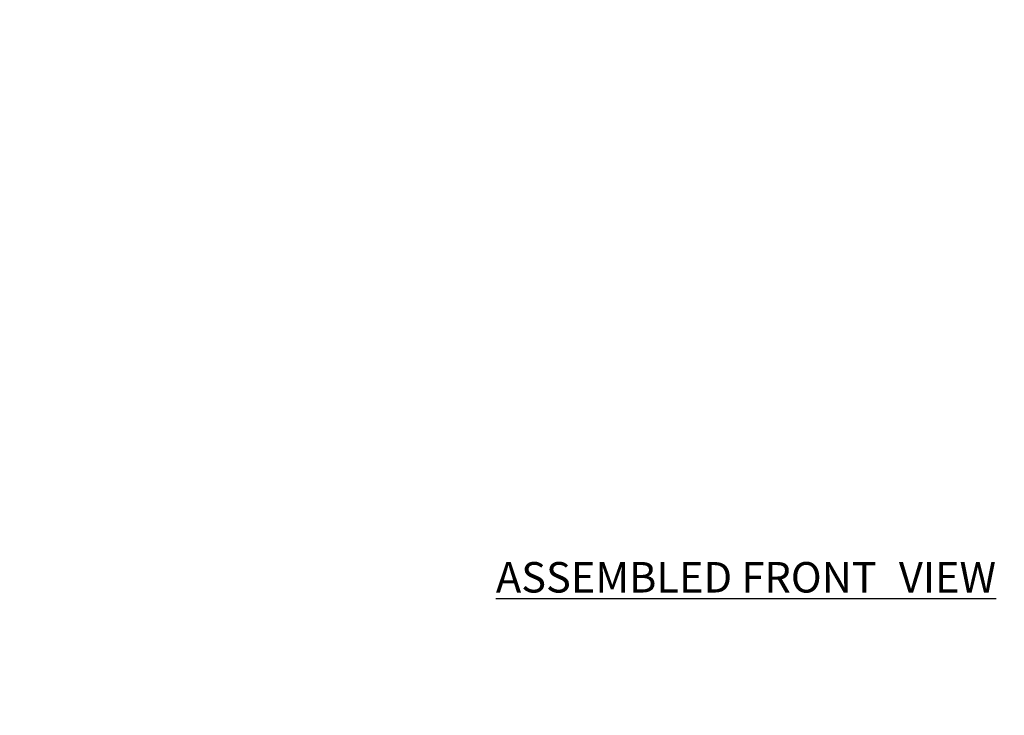
# Model space of a CAD drawing. Units: inches. Extents: x 3925.8 to 3966.9, y 1460.3 to 1485.1.
# Drawn here: x 3953.2 to 3960.9, y 1466.6 to 1472.1 of the extents above; entities that cross this region are included whole.
import ezdxf

# ---------------------------------------------------------------- set-up
doc = ezdxf.new("R2010")
doc.units = ezdxf.units.IN
doc.header["$MEASUREMENT"] = 0
doc.layers.add('Dimension (ANSI)', color=7, linetype='Continuous', lineweight=25)
doc.layers.add('Symbol (ANSI)', color=7, linetype='Continuous', lineweight=25)
doc.styles.get("Standard").update_dxf_attribs({"font": 'ARIALN.TTF'})
doc.styles.add('STANDARD3 place WAVE', font='tahoma.ttf')
doc.dimstyles.new('3 place WAVE', dxfattribs={"dimscale": 2, "dimtxt": 0.188, "dimasz": 0.1, "dimexe": 0.1, "dimexo": 0.05, "dimgap": 0.05, "dimtad": 0, "dimtih": 1, "dimtoh": 1, "dimdec": 5, "dimrnd": 1e-08, "dimzin": 3, "dimdsep": 46, "dimlunit": 5, "dimtxsty": 'Standard', "dimblk": 'Flared-1', "dimcen": 0.09, "dimclrd": 256, "dimclre": 256, "dimclrt": 256, "dimadec": 0, "dimazin": 1, "dimtfac": 1, "dimtdec": 3, "dimtofl": 0, "dimtmove": 0, "dimatfit": 3, "dimldrblk": 'Flared-1', "dimfxl": 1, "dimfrac": 2, "dimtolj": 1, "dimtzin": 4, "dimlwd": 5, "dimlwe": 5, "dimarcsym": 0})

# ---------------------------------------------------------------- blocks, each defined once
blk = doc.blocks.new('Flared-1')
at = {"color": 0}
for p, q in [((0, 0), (-1, 0.2)), ((-1, 0.2), (-0.65, 0)), ((-1, 0), (0, 0)), ((-0.65, 0), (-1, -0.2)), ((-1, -0.2), (0, 0))]:
    blk.add_line(p, q, dxfattribs=at)
at = {"color": 0, "flags": 128}
for points in [[(-0.65, 0), (0, 0), (-1, 0.2), (-0.65, 0)], [(-0.65, 0), (-1, 0.2), (-0.65, 0), (-0.65, 0)], [(-0.65, 0), (-1, -0.2), (0, 0), (-0.65, 0)]]:
    blk.add_lwpolyline(points, dxfattribs=at)
at = {"color": 0}
for points in [[(-0.65, 0), (0, 0), (-1, 0.2), (-0.65, 0)], [(-0.65, 0), (-1, 0.2), (-0.65, 0)], [(-0.65, 0), (-1, -0.2), (0, 0), (-0.65, 0)]]:
    blk.add_solid(points, dxfattribs=at)
blk = doc.blocks.new('*D25')
at = {"layer": 'Defpoints', "color": 0, "transparency": 16777216}
for p in [(3954.4148, 1481.6369), (3960.7121, 1478.0011), (3928.7707, 1466.8313)]:
    blk.add_point(p, dxfattribs=at)
at = {"layer": 'Dimension (ANSI)', "lineweight": 5, "transparency": 16777216}
for p, q in [((3954.5148, 1481.5792), (3960.9121, 1477.8857)), ((3960.5389, 1477.9011), (3948.565, 1470.988)), ((3948.2117, 1471.0827), (3947.2347, 1470.5186)), ((3947.4933, 1470.0706), (3948.4703, 1470.6347)), ((3935.2412, 1463.2955), (3947.14, 1470.1653)), ((3928.8707, 1466.7735), (3935.268, 1463.08))]:
    blk.add_line(p, q, dxfattribs=at)
at = {"layer": 'Dimension (ANSI)', "linetype": 'Continuous', "lineweight": 5, "transparency": 16777216}
for centre, start, end in [((3948.341, 1470.8587), 300, 120), ((3947.364, 1470.2946), 120, 300)]:
    blk.add_arc(centre, 0.2586, start, end, dxfattribs=at)
at = {"layer": 'Dimension (ANSI)', "lineweight": 5, "transparency": 16777216, "xscale": 0.2000000029802322, "yscale": 0.2000000029802322, "zscale": 0.2000000029802322}
for p, rotation in [((3960.7121, 1478.0011), 29.99999999998887), ((3935.068, 1463.1955), 209.9999999999889)]:
    blk.add_blockref('Flared-1', p, dxfattribs=dict(at, rotation=rotation))
at = {"layer": 'Dimension (ANSI)', "lineweight": 9, "transparency": 16777216, "insert": (3947.2847, 1470.432), "char_height": 0.376, "attachment_point": 1, "rotation": 30}
blk.add_mtext('\\A1;{\\H0.816x;\\Q-30;\\W0.816;95 7/16 "}', dxfattribs=at)

msp = doc.modelspace()

# ---------------------------------------------------------------- texts
at = {"layer": 'Symbol (ANSI)', "insert": (3958.879008, 1467.841533), "char_height": 0.21714285, "width": 4.90865547, "attachment_point": 2, "line_spacing_factor": 0.987884, "style": 'STANDARD3 place WAVE'}
msp.add_mtext('{\\H1.1053x;\\LASSEMBLED \\H0.99997x;FRONT\\H2.3809x; \\H0.42001x;VIEW}', dxfattribs=at)

# ---------------------------------------------------------------- dimensions: what is measured, and where the dimension line sits
at = {"layer": 'Dimension (ANSI)', "lineweight": 9}
dim = msp.add_linear_dim(base=(3960.712119, 1478.001145), p1=(3928.770714, 1466.831255), p2=(3954.414825, 1481.636889), angle=210, text='{\\H0.816x;\\Q-30;\\W0.816;95 7/16 "}', dimstyle='3 place WAVE', override={"dimtih": 0, "dimtoh": 0, "dimdec": 4, "dimlfac": 1.224745, "dimtol": 1, "dimtp": 0.0625, "dimtm": 1e-09, "dimtdec": 4, "dimatfit": 1}, dxfattribs=at)
dim.commit()
dim.dimension.update_dxf_attribs({"geometry": '*D25', "text_midpoint": (3947.852489, 1470.576634), "dimtype": 160})

doc.saveas('drawing.dxf')
